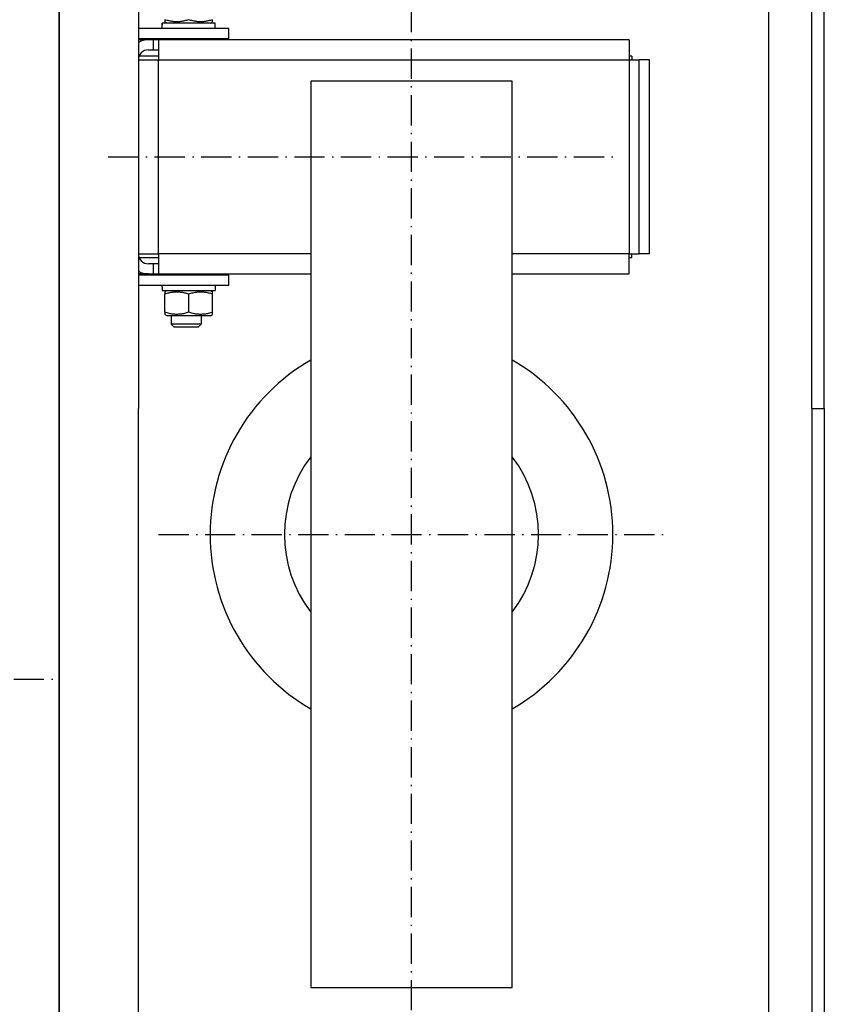
# Model space of a CAD drawing. Units: inches. Extents: x 9002 to 45578, y -3483 to 49858.
# Drawn here: x 35832 to 36151, y 26701 to 27092 of the extents above; entities that cross this region are included whole.
import ezdxf

# ---------------------------------------------------------------- set-up
doc = ezdxf.new("R2010")
doc.units = ezdxf.units.IN
doc.header["$MEASUREMENT"] = 0
doc.linetypes.add('ACAD_ISO10W100', pattern=[18.5, 12, -3, 0.5, -3])
doc.layers.add('ASSI', color=3, linetype='ACAD_ISO10W100')
doc.layers.add('CABINA', color=7, linetype='Continuous')

msp = doc.modelspace()

# ---------------------------------------------------------------- linework, layer by layer
for p, q in [((36151.47063, 26937.20003), (36151.47063, 27462.20002)), ((36146.47063, 26937.20003), (36146.47063, 27461.20003)), ((35847.47063, 26546.70003), (35847.47063, 27427.70003)), ((35878.97063, 27373.70003), (35878.97063, 26937.20003)), ((35889.47063, 27091.668), (35889.47063, 27090.8195)), ((35890.37063, 27090.29988), (35889.47063, 27090.8195)), ((35907.57063, 27090.29988), (35908.47063, 27090.8195)), ((35908.47063, 27090.8195), (35908.47063, 27091.668)), ((35914.97063, 27088.19988), (35878.97063, 27088.19988)), ((35888.42063, 27088.92734), (35888.42063, 27090.29988)), ((35888.45043, 27090.29988), (35888.42063, 27090.29988)), ((35888.54769, 27090.29988), (35888.45043, 27090.29988)), ((35909.52063, 27090.29988), (35888.54769, 27090.29988)), ((35909.52063, 27088.19988), (35909.52063, 27090.29988)), ((35914.97063, 27084.19988), (35914.97063, 27088.19988)), ((35878.97063, 27084.19988), (35914.97063, 27084.19988)), ((35882.97063, 27083.69988), (35878.97063, 27083.69988)), ((35884.97063, 27083.69988), (35882.97063, 27083.69988)), ((35884.97063, 27079.69988), (35884.97063, 27083.69988)), ((35886.98063, 27083.69988), (35884.97063, 27083.69988)), ((36073.98063, 27083.69988), (35886.98063, 27083.69988)), ((35886.98063, 27083.69988), (35886.98063, 27075.69988)), ((35892.44423, 27083.87625), (35892.30147, 27084.19988)), ((35892.44423, 27083.69988), (35892.44423, 27083.87625)), ((35892.44423, 27083.87625), (35903.49702, 27083.87625)), ((35903.49702, 27083.87625), (35903.63978, 27084.19988)), ((35903.49702, 27083.69988), (35903.49702, 27083.87625)), ((36073.98063, 27083.69988), (36073.98063, 27075.69988)), ((35882.97063, 27079.69988), (35884.97063, 27079.69988)), ((35884.97063, 27079.69988), (35886.98063, 27079.69988)), ((35878.98063, 27075.69988), (35878.98063, 26998.69988)), ((35878.98063, 27075.69988), (35886.98063, 27075.69988)), ((35886.98063, 27077.19988), (35879.26253, 27077.19988)), ((35886.98063, 27075.69988), (36073.98063, 27075.69988)), ((35886.98063, 26998.69988), (35886.98063, 27075.69988)), ((36074.98063, 27077.19988), (36073.98063, 27077.19988)), ((36073.98063, 27075.69988), (36073.98063, 26998.69988)), ((36073.98063, 27075.69988), (36077.98063, 27075.69988)), ((36074.98063, 27077.19988), (36074.98063, 27075.69988)), ((36077.98063, 26998.69988), (36077.98063, 27075.69988)), ((36081.98063, 27075.69988), (36077.98063, 27075.69988)), ((36081.98063, 26998.69988), (36081.98063, 27075.69988)), ((35878.98063, 27073.19988), (35878.97063, 27073.19988)), ((35878.97063, 27070.19988), (35878.98063, 27070.19988)), ((35947.47063, 27067.19988), (35947.47063, 26707.19988)), ((36027.47063, 27067.19988), (35947.47063, 27067.19988)), ((36027.47063, 26707.19988), (36027.47063, 27067.19988)), ((35878.97063, 27058.19988), (35878.98063, 27058.19988)), ((35878.97063, 27016.19988), (35878.98063, 27016.19988)), ((35878.97063, 27004.19988), (35878.98063, 27004.19988)), ((35878.97063, 27001.19988), (35878.98063, 27001.19988)), ((35878.98063, 26998.69988), (35886.98063, 26998.69988)), ((35879.26253, 26997.19988), (35886.98063, 26997.19988)), ((35947.47063, 26998.69988), (35886.98063, 26998.69988)), ((35886.98063, 26998.69988), (35886.98063, 26990.69988)), ((36073.98063, 26998.69988), (36027.47063, 26998.69988)), ((36073.98063, 26998.69988), (36077.98063, 26998.69988)), ((36073.98063, 26990.69988), (36073.98063, 26998.69988)), ((36073.98063, 26997.19988), (36074.98063, 26997.19988)), ((36074.98063, 26997.19988), (36074.98063, 26998.69988)), ((36081.98063, 26998.69988), (36077.98063, 26998.69988)), ((35884.97063, 26994.69988), (35882.97063, 26994.69988)), ((35884.97063, 26990.69988), (35884.97063, 26994.69988)), ((35886.98063, 26994.69988), (35884.97063, 26994.69988)), ((35882.97063, 26990.69988), (35878.97063, 26990.69988)), ((35914.97063, 26990.19988), (35878.97063, 26990.19988)), ((35882.97063, 26990.69988), (35884.97063, 26990.69988)), ((35884.97063, 26990.69988), (35886.98063, 26990.69988)), ((35886.98063, 26990.69988), (35947.47063, 26990.69988)), ((35892.44423, 26990.52352), (35892.30147, 26990.19988)), ((35892.44423, 26990.69988), (35892.44423, 26990.52352)), ((35903.49702, 26990.52352), (35892.44423, 26990.52352)), ((35903.49702, 26990.69988), (35903.49702, 26990.52352)), ((35903.49702, 26990.52352), (35903.63978, 26990.19988)), ((35914.97063, 26986.19988), (35914.97063, 26990.19988)), ((36027.47063, 26990.69988), (36073.98063, 26990.69988)), ((35878.97063, 26986.19988), (35914.97063, 26986.19988)), ((35888.42063, 26985.47242), (35888.42063, 26984.09988)), ((35909.52063, 26986.19988), (35909.52063, 26984.09988)), ((35888.42063, 26984.09988), (35909.52063, 26984.09988)), ((35890.37063, 26984.09988), (35889.47063, 26983.58027)), ((35889.47063, 26983.58027), (35889.47063, 26982.73176)), ((35889.47063, 26975.468), (35889.47063, 26982.73176)), ((35898.97063, 26975.468), (35898.97063, 26982.73176)), ((35907.57063, 26984.09988), (35908.47063, 26983.58027)), ((35908.47063, 26982.73176), (35908.47063, 26983.58027)), ((35908.47063, 26975.468), (35908.47063, 26982.73176)), ((35889.47063, 26975.468), (35889.47063, 26974.6195)), ((35890.37063, 26974.09988), (35889.47063, 26974.6195)), ((35907.57063, 26974.09988), (35890.37063, 26974.09988)), ((35891.97063, 26974.09988), (35891.97063, 26970.77352)), ((35903.97063, 26974.09988), (35903.97063, 26970.77352)), ((35907.57063, 26974.09988), (35908.47063, 26974.6195)), ((35908.47063, 26974.6195), (35908.47063, 26975.468)), ((35893.04416, 26969.69988), (35891.97063, 26970.77352)), ((35903.97063, 26970.77352), (35891.97063, 26970.77352)), ((35893.04416, 26969.69988), (35902.89709, 26969.69988)), ((35902.89709, 26969.69988), (35903.97063, 26970.77352)), ((35878.97063, 26600.70003), (35878.97063, 26937.20003)), ((36146.47063, 26937.20003), (36146.47063, 26513.20003)), ((36146.47063, 26937.20003), (36151.47063, 26937.20003)), ((36151.47063, 26937.20003), (36151.47063, 26563.14206)), ((35947.47063, 26707.19988), (36027.47063, 26707.19988))]:
    msp.add_line(p, q)
at = {"linetype": 'Continuous'}
msp.add_line((36129.47063, 26587.20003), (36129.47063, 27387.20003), dxfattribs=at)
at = {"flags": 128}
for points in [[(35898.97063, 27091.668), (35898.52165, 27091.52378), (35898.08756, 27091.39513), (35897.66651, 27091.28116), (35897.25682, 27091.18107), (35896.85693, 27091.09421), (35896.4654, 27091.01999), (35896.08088, 27090.95796), (35895.7021, 27090.90771), (35895.32783, 27090.86894), (35894.95692, 27090.84142), (35894.58822, 27090.82497), (35894.22063, 27090.8195), (35893.85303, 27090.82497), (35893.48433, 27090.84142), (35893.11342, 27090.86894), (35892.73915, 27090.90771), (35892.36037, 27090.95796), (35891.97585, 27091.01999), (35891.58432, 27091.09421), (35891.18443, 27091.18107), (35890.77474, 27091.28116), (35890.35369, 27091.39513), (35889.9196, 27091.52378), (35889.47063, 27091.668)], [(35908.47063, 27091.668), (35908.02165, 27091.52378), (35907.58756, 27091.39513), (35907.16651, 27091.28116), (35906.75682, 27091.18107), (35906.35693, 27091.09421), (35905.9654, 27091.01999), (35905.58088, 27090.95796), (35905.2021, 27090.90771), (35904.82783, 27090.86894), (35904.45692, 27090.84142), (35904.08822, 27090.82497), (35903.72063, 27090.8195), (35903.35303, 27090.82497), (35902.98433, 27090.84142), (35902.61342, 27090.86894), (35902.23915, 27090.90771), (35901.86037, 27090.95796), (35901.47585, 27091.01999), (35901.08432, 27091.09421), (35900.68443, 27091.18107), (35900.27474, 27091.28116), (35899.85369, 27091.39513), (35899.4196, 27091.52378), (35898.97063, 27091.668)], [(35889.47063, 26982.73176), (35889.9196, 26982.87599), (35890.35369, 26983.00463), (35890.77474, 26983.11861), (35891.18443, 26983.21869), (35891.58432, 26983.30556), (35891.97585, 26983.37977), (35892.36037, 26983.44181), (35892.73915, 26983.49205), (35893.11342, 26983.53082), (35893.48433, 26983.55835), (35893.85303, 26983.5748), (35894.22063, 26983.58027), (35894.58822, 26983.5748), (35894.95692, 26983.55835), (35895.32783, 26983.53082), (35895.7021, 26983.49205), (35896.08088, 26983.44181), (35896.4654, 26983.37977), (35896.85693, 26983.30556), (35897.25682, 26983.21869), (35897.66651, 26983.11861), (35898.08756, 26983.00463), (35898.52165, 26982.87599), (35898.97063, 26982.73176)], [(35898.97063, 26982.73176), (35899.4196, 26982.87599), (35899.85369, 26983.00463), (35900.27474, 26983.11861), (35900.68443, 26983.21869), (35901.08432, 26983.30556), (35901.47585, 26983.37977), (35901.86037, 26983.44181), (35902.23915, 26983.49205), (35902.61342, 26983.53082), (35902.98433, 26983.55835), (35903.35303, 26983.5748), (35903.72063, 26983.58027), (35904.08822, 26983.5748), (35904.45692, 26983.55835), (35904.82783, 26983.53082), (35905.2021, 26983.49205), (35905.58088, 26983.44181), (35905.9654, 26983.37977), (35906.35693, 26983.30556), (35906.75682, 26983.21869), (35907.16651, 26983.11861), (35907.58756, 26983.00463), (35908.02165, 26982.87599), (35908.47063, 26982.73176)], [(35898.97063, 26975.468), (35898.52165, 26975.32378), (35898.08756, 26975.19513), (35897.66651, 26975.08116), (35897.25682, 26974.98107), (35896.85693, 26974.89421), (35896.4654, 26974.81999), (35896.08088, 26974.75796), (35895.7021, 26974.70771), (35895.32783, 26974.66894), (35894.95692, 26974.64142), (35894.58822, 26974.62497), (35894.22063, 26974.6195), (35893.85303, 26974.62497), (35893.48433, 26974.64142), (35893.11342, 26974.66894), (35892.73915, 26974.70771), (35892.36037, 26974.75796), (35891.97585, 26974.81999), (35891.58432, 26974.89421), (35891.18443, 26974.98107), (35890.77474, 26975.08116), (35890.35369, 26975.19513), (35889.9196, 26975.32378), (35889.47063, 26975.468)], [(35908.47063, 26975.468), (35908.02165, 26975.32378), (35907.58756, 26975.19513), (35907.16651, 26975.08116), (35906.75682, 26974.98107), (35906.35693, 26974.89421), (35905.9654, 26974.81999), (35905.58088, 26974.75796), (35905.2021, 26974.70771), (35904.82783, 26974.66894), (35904.45692, 26974.64142), (35904.08822, 26974.62497), (35903.72063, 26974.6195), (35903.35303, 26974.62497), (35902.98433, 26974.64142), (35902.61342, 26974.66894), (35902.23915, 26974.70771), (35901.86037, 26974.75796), (35901.47585, 26974.81999), (35901.08432, 26974.89421), (35900.68443, 26974.98107), (35900.27474, 26975.08116), (35899.85369, 26975.19513), (35899.4196, 26975.32378), (35898.97063, 26975.468)]]:
    msp.add_lwpolyline(points, dxfattribs=at)
for points in [[(35888.42958, 27088.19788, 0), (35888.42958, 27088.21788, 0), (35888.42958, 27088.22788, 0), (35888.42958, 27088.24788, 0), (35888.42958, 27088.26788, 0), (35888.42958, 27088.27788, 0), (35888.42958, 27088.29788, 0), (35888.42958, 27088.31788, 0), (35888.42958, 27088.32788, 0), (35888.42958, 27088.34788, 0), (35888.42958, 27088.36788, 0), (35888.42958, 27088.37788, 0), (35888.42958, 27088.39788, 0), (35888.42958, 27088.41788, 0), (35888.41958, 27088.42788, 0), (35888.41958, 27088.44788, 0), (35888.41958, 27088.45788, 0), (35888.41958, 27088.47788, 0), (35888.41958, 27088.49788, 0), (35888.41958, 27088.50788, 0), (35888.41958, 27088.52788, 0), (35888.41958, 27088.54788, 0), (35888.41958, 27088.55788, 0), (35888.41958, 27088.57788, 0), (35888.41958, 27088.59788, 0), (35888.41958, 27088.60788, 0), (35888.41958, 27088.62788, 0), (35888.41958, 27088.64788, 0), (35888.41958, 27088.65788, 0), (35888.41958, 27088.67788, 0), (35888.41958, 27088.68788, 0), (35888.41958, 27088.70788, 0), (35888.41958, 27088.72788, 0), (35888.41958, 27088.73788, 0), (35888.41958, 27088.75788, 0), (35888.41958, 27088.77788, 0), (35888.41958, 27088.78788, 0), (35888.41958, 27088.80788, 0), (35888.41958, 27088.82788, 0), (35888.41958, 27088.83788, 0), (35888.41958, 27088.85788, 0), (35888.41958, 27088.86788, 0), (35888.41958, 27088.88788, 0), (35888.41958, 27088.90788, 0), (35888.41958, 27088.91788, 0), (35888.41958, 27088.93788, 0), (35888.41958, 27088.95788, 0), (35888.41958, 27088.96788, 0), (35888.41958, 27088.98788, 0), (35888.41958, 27089.00788, 0), (35888.41958, 27089.01788, 0), (35888.41958, 27089.03788, 0), (35888.41958, 27089.05788, 0), (35888.41958, 27089.06788, 0), (35888.41958, 27089.08788, 0), (35888.41958, 27089.09788, 0), (35888.41958, 27089.11788, 0), (35888.41958, 27089.13788, 0), (35888.41958, 27089.14788, 0), (35888.41958, 27089.16788, 0), (35888.41958, 27089.18788, 0), (35888.41958, 27089.19788, 0), (35888.41958, 27089.21788, 0), (35888.41958, 27089.23788, 0), (35888.41958, 27089.24788, 0), (35888.41958, 27089.26788, 0), (35888.41958, 27089.28788, 0), (35888.41958, 27089.29788, 0), (35888.41958, 27089.31788, 0), (35888.41958, 27089.32788, 0), (35888.41958, 27089.34788, 0), (35888.41958, 27089.36788, 0), (35888.41958, 27089.37788, 0), (35888.41958, 27089.39788, 0), (35888.41958, 27089.41788, 0), (35888.42958, 27089.42788, 0), (35888.42958, 27089.44788, 0), (35888.42958, 27089.46788, 0), (35888.42958, 27089.47788, 0), (35888.42958, 27089.49788, 0), (35888.42958, 27089.51788, 0), (35888.42958, 27089.52788, 0), (35888.42958, 27089.54788, 0), (35888.42958, 27089.55788, 0), (35888.42958, 27089.57788, 0), (35888.42958, 27089.59788, 0), (35888.42958, 27089.60788, 0), (35888.42958, 27089.62788, 0), (35888.42958, 27089.64788, 0), (35888.42958, 27089.65788, 0), (35888.42958, 27089.67788, 0), (35888.42958, 27089.69788, 0), (35888.42958, 27089.70788, 0), (35888.42958, 27089.72788, 0), (35888.42958, 27089.73788, 0), (35888.42958, 27089.75788, 0), (35888.42958, 27089.77788, 0), (35888.42958, 27089.78788, 0), (35888.42958, 27089.80788, 0), (35888.42958, 27089.82788, 0), (35888.42958, 27089.83788, 0), (35888.42958, 27089.85788, 0), (35888.43958, 27089.87788, 0), (35888.43958, 27089.88788, 0), (35888.43958, 27089.90788, 0), (35888.43958, 27089.92788, 0), (35888.43958, 27089.93788, 0), (35888.43958, 27089.95788, 0), (35888.43958, 27089.96788, 0), (35888.43958, 27089.98788, 0), (35888.43958, 27090.00788, 0), (35888.43958, 27090.01788, 0), (35888.43958, 27090.03788, 0), (35888.43958, 27090.05788, 0), (35888.43958, 27090.06788, 0), (35888.43958, 27090.08788, 0), (35888.43958, 27090.10788, 0), (35888.43958, 27090.11788, 0), (35888.43958, 27090.13788, 0), (35888.43958, 27090.14788, 0), (35888.44958, 27090.16788, 0), (35888.44958, 27090.18788, 0), (35888.44958, 27090.19788, 0), (35888.44958, 27090.21788, 0), (35888.44958, 27090.23788, 0), (35888.44958, 27090.24788, 0), (35888.44958, 27090.26788, 0), (35888.44958, 27090.28788, 0), (35888.44958, 27090.29788, 0)], [(35888.42958, 27088.19788, 0), (35888.42958, 27088.21788, 0), (35888.42958, 27088.22788, 0), (35888.42958, 27088.24788, 0), (35888.42958, 27088.26788, 0), (35888.42958, 27088.27788, 0), (35888.42958, 27088.29788, 0), (35888.42958, 27088.31788, 0), (35888.42958, 27088.32788, 0), (35888.42958, 27088.34788, 0), (35888.42958, 27088.36788, 0), (35888.42958, 27088.37788, 0), (35888.42958, 27088.39788, 0), (35888.43958, 27088.41788, 0), (35888.43958, 27088.42788, 0), (35888.43958, 27088.44788, 0), (35888.43958, 27088.46788, 0), (35888.43958, 27088.47788, 0), (35888.43958, 27088.49788, 0), (35888.43958, 27088.51788, 0), (35888.43958, 27088.52788, 0), (35888.43958, 27088.54788, 0), (35888.43958, 27088.55788, 0), (35888.43958, 27088.57788, 0), (35888.43958, 27088.59788, 0), (35888.43958, 27088.60788, 0), (35888.43958, 27088.62788, 0), (35888.43958, 27088.64788, 0), (35888.43958, 27088.65788, 0), (35888.43958, 27088.67788, 0), (35888.43958, 27088.69788, 0), (35888.44958, 27088.70788, 0), (35888.44958, 27088.72788, 0), (35888.44958, 27088.74788, 0), (35888.44958, 27088.75788, 0), (35888.44958, 27088.77788, 0), (35888.44958, 27088.78788, 0), (35888.44958, 27088.80788, 0), (35888.44958, 27088.82788, 0), (35888.44958, 27088.83788, 0), (35888.44958, 27088.85788, 0), (35888.44958, 27088.87788, 0), (35888.44958, 27088.88788, 0), (35888.44958, 27088.90788, 0), (35888.44958, 27088.92788, 0), (35888.45958, 27088.93788, 0), (35888.45958, 27088.95788, 0), (35888.45958, 27088.97788, 0), (35888.45958, 27088.98788, 0), (35888.45958, 27089.00788, 0), (35888.45958, 27089.02788, 0), (35888.45958, 27089.03788, 0), (35888.45958, 27089.05788, 0), (35888.45958, 27089.06788, 0), (35888.45958, 27089.08788, 0), (35888.45958, 27089.10788, 0), (35888.45958, 27089.11788, 0), (35888.45958, 27089.13788, 0), (35888.46958, 27089.15788, 0), (35888.46958, 27089.16788, 0), (35888.46958, 27089.18788, 0), (35888.46958, 27089.20788, 0), (35888.46958, 27089.21788, 0), (35888.46958, 27089.23788, 0), (35888.46958, 27089.24788, 0), (35888.46958, 27089.26788, 0), (35888.46958, 27089.28788, 0), (35888.46958, 27089.29788, 0), (35888.47958, 27089.31788, 0), (35888.47958, 27089.33788, 0), (35888.47958, 27089.34788, 0), (35888.47958, 27089.36788, 0), (35888.47958, 27089.38788, 0), (35888.47958, 27089.39788, 0), (35888.47958, 27089.41788, 0), (35888.47958, 27089.43788, 0), (35888.47958, 27089.44788, 0), (35888.47958, 27089.46788, 0), (35888.48958, 27089.47788, 0), (35888.48958, 27089.49788, 0), (35888.48958, 27089.51788, 0), (35888.48958, 27089.52788, 0), (35888.48958, 27089.54788, 0), (35888.48958, 27089.56788, 0), (35888.48958, 27089.57788, 0), (35888.48958, 27089.59788, 0), (35888.48958, 27089.61788, 0), (35888.48958, 27089.62788, 0), (35888.49958, 27089.64788, 0), (35888.49958, 27089.65788, 0), (35888.49958, 27089.67788, 0), (35888.49958, 27089.69788, 0), (35888.49958, 27089.70788, 0), (35888.49958, 27089.72788, 0), (35888.49958, 27089.74788, 0), (35888.49958, 27089.75788, 0), (35888.50958, 27089.77788, 0), (35888.50958, 27089.79788, 0), (35888.50958, 27089.80788, 0), (35888.50958, 27089.82788, 0), (35888.50958, 27089.83788, 0), (35888.50958, 27089.85788, 0), (35888.50958, 27089.87788, 0), (35888.50958, 27089.88788, 0), (35888.51958, 27089.90788, 0), (35888.51958, 27089.92788, 0), (35888.51958, 27089.93788, 0), (35888.51958, 27089.95788, 0), (35888.51958, 27089.97788, 0), (35888.51958, 27089.98788, 0), (35888.51958, 27090.00788, 0), (35888.51958, 27090.01788, 0), (35888.52958, 27090.03788, 0), (35888.52958, 27090.05788, 0), (35888.52958, 27090.06788, 0), (35888.52958, 27090.08788, 0), (35888.52958, 27090.10788, 0), (35888.52958, 27090.11788, 0), (35888.52958, 27090.13788, 0), (35888.53958, 27090.15788, 0), (35888.53958, 27090.16788, 0), (35888.53958, 27090.18788, 0), (35888.53958, 27090.19788, 0), (35888.53958, 27090.21788, 0), (35888.53958, 27090.23788, 0), (35888.53958, 27090.24788, 0), (35888.54958, 27090.26788, 0), (35888.54958, 27090.28788, 0), (35888.54958, 27090.29788, 0)], [(35888.41958, 26985.46788, 0), (35888.41958, 26985.47788, 0), (35888.41958, 26985.48788, 0), (35888.41958, 26985.48788, 0), (35888.41958, 26985.49788, 0), (35888.41958, 26985.49788, 0), (35888.41958, 26985.50788, 0), (35888.41958, 26985.50788, 0), (35888.41958, 26985.51788, 0), (35888.41958, 26985.52788, 0), (35888.41958, 26985.52788, 0), (35888.41958, 26985.53788, 0), (35888.41958, 26985.53788, 0), (35888.41958, 26985.54788, 0), (35888.41958, 26985.54788, 0), (35888.41958, 26985.55788, 0), (35888.41958, 26985.56788, 0), (35888.41958, 26985.56788, 0), (35888.41958, 26985.57788, 0), (35888.41958, 26985.57788, 0), (35888.41958, 26985.58788, 0), (35888.41958, 26985.58788, 0), (35888.41958, 26985.59788, 0), (35888.41958, 26985.60788, 0), (35888.41958, 26985.60788, 0), (35888.41958, 26985.61788, 0), (35888.41958, 26985.61788, 0), (35888.41958, 26985.62788, 0), (35888.41958, 26985.62788, 0), (35888.41958, 26985.63788, 0), (35888.41958, 26985.64788, 0), (35888.41958, 26985.64788, 0), (35888.41958, 26985.65788, 0), (35888.41958, 26985.65788, 0), (35888.41958, 26985.66788, 0), (35888.41958, 26985.66788, 0), (35888.41958, 26985.67788, 0), (35888.41958, 26985.67788, 0), (35888.41958, 26985.68788, 0), (35888.41958, 26985.69788, 0), (35888.41958, 26985.69788, 0), (35888.41958, 26985.70788, 0), (35888.41958, 26985.70788, 0), (35888.41958, 26985.71788, 0), (35888.41958, 26985.71788, 0), (35888.41958, 26985.72788, 0), (35888.41958, 26985.73788, 0), (35888.41958, 26985.73788, 0), (35888.41958, 26985.74788, 0), (35888.41958, 26985.74788, 0), (35888.41958, 26985.75788, 0), (35888.41958, 26985.75788, 0), (35888.41958, 26985.76788, 0), (35888.41958, 26985.77788, 0), (35888.41958, 26985.77788, 0), (35888.41958, 26985.78788, 0), (35888.41958, 26985.78788, 0), (35888.41958, 26985.79788, 0), (35888.41958, 26985.79788, 0), (35888.41958, 26985.80788, 0), (35888.41958, 26985.81788, 0), (35888.41958, 26985.81788, 0), (35888.41958, 26985.82788, 0), (35888.41958, 26985.82788, 0), (35888.41958, 26985.83788, 0), (35888.41958, 26985.83788, 0), (35888.41958, 26985.84788, 0), (35888.41958, 26985.85788, 0), (35888.41958, 26985.85788, 0), (35888.41958, 26985.86788, 0), (35888.41958, 26985.86788, 0), (35888.41958, 26985.87788, 0), (35888.41958, 26985.87788, 0), (35888.41958, 26985.88788, 0), (35888.41958, 26985.89788, 0), (35888.41958, 26985.89788, 0), (35888.41958, 26985.90788, 0), (35888.41958, 26985.90788, 0), (35888.41958, 26985.91788, 0), (35888.41958, 26985.91788, 0), (35888.41958, 26985.92788, 0), (35888.41958, 26985.92788, 0), (35888.41958, 26985.93788, 0), (35888.41958, 26985.94788, 0), (35888.41958, 26985.94788, 0), (35888.41958, 26985.95788, 0), (35888.41958, 26985.95788, 0), (35888.41958, 26985.96788, 0), (35888.42958, 26985.96788, 0), (35888.42958, 26985.97788, 0), (35888.42958, 26985.98788, 0), (35888.42958, 26985.98788, 0), (35888.42958, 26985.99788, 0), (35888.42958, 26985.99788, 0), (35888.42958, 26986.00788, 0), (35888.42958, 26986.00788, 0), (35888.42958, 26986.01788, 0), (35888.42958, 26986.02788, 0), (35888.42958, 26986.02788, 0), (35888.42958, 26986.03788, 0), (35888.42958, 26986.03788, 0), (35888.42958, 26986.04788, 0), (35888.42958, 26986.04788, 0), (35888.42958, 26986.05788, 0), (35888.42958, 26986.06788, 0), (35888.42958, 26986.06788, 0), (35888.42958, 26986.07788, 0), (35888.42958, 26986.07788, 0), (35888.42958, 26986.08788, 0), (35888.42958, 26986.08788, 0), (35888.42958, 26986.09788, 0), (35888.42958, 26986.10788, 0), (35888.42958, 26986.10788, 0), (35888.42958, 26986.11788, 0), (35888.42958, 26986.11788, 0), (35888.42958, 26986.12788, 0), (35888.42958, 26986.12788, 0), (35888.42958, 26986.13788, 0), (35888.42958, 26986.14788, 0), (35888.42958, 26986.14788, 0), (35888.42958, 26986.15788, 0), (35888.42958, 26986.15788, 0), (35888.42958, 26986.16788, 0), (35888.42958, 26986.16788, 0), (35888.42958, 26986.17788, 0), (35888.42958, 26986.17788, 0), (35888.42958, 26986.18788, 0), (35888.42958, 26986.19788, 0), (35888.42958, 26986.19788, 0)]]:
    msp.add_polyline3d(points)
for centre, radius, start, end in [((35882.97063, 27075.69988), 8, 90, 120), ((35882.97063, 27075.69988), 4, 90, 180), ((35882.97063, 26998.69988), 4, 180, 270), ((35882.97063, 26998.69988), 8, 240, 270), ((35987.47063, 26887.19988), 80, 120, 240), ((35987.47063, 26887.19988), 80, 300, 60), ((35987.47063, 26887.19988), 50.5, 142.3802434, 217.6197566), ((35987.47063, 26887.19988), 50.5, 322.3802434, 37.6197566)]:
    msp.add_arc(centre, radius, start, end)
at = {"layer": 'ASSI'}
for p, q in [((35987.47063, 26587.20003), (35987.47063, 27573.01979)), ((35987.47063, 26587.20003), (35987.47063, 27573.01979)), ((35866.95182, 27037.19988), (36067.95182, 27037.19988)), ((35886.97063, 26887.19988), (36087.97063, 26887.19988)), ((35886.97063, 26887.19988), (36087.97063, 26887.19988)), ((35886.97063, 26887.19988), (36087.97063, 26887.19988)), ((35886.97063, 26887.19988), (36087.97063, 26887.19988)), ((34682.47063, 26829.70003), (35847.47063, 26829.70003))]:
    msp.add_line(p, q, dxfattribs=at)
at = {"layer": 'CABINA'}
msp.add_line((35847.47063, 27562.20003), (35847.47063, 26097.20003), dxfattribs=at)

doc.saveas('drawing.dxf')
